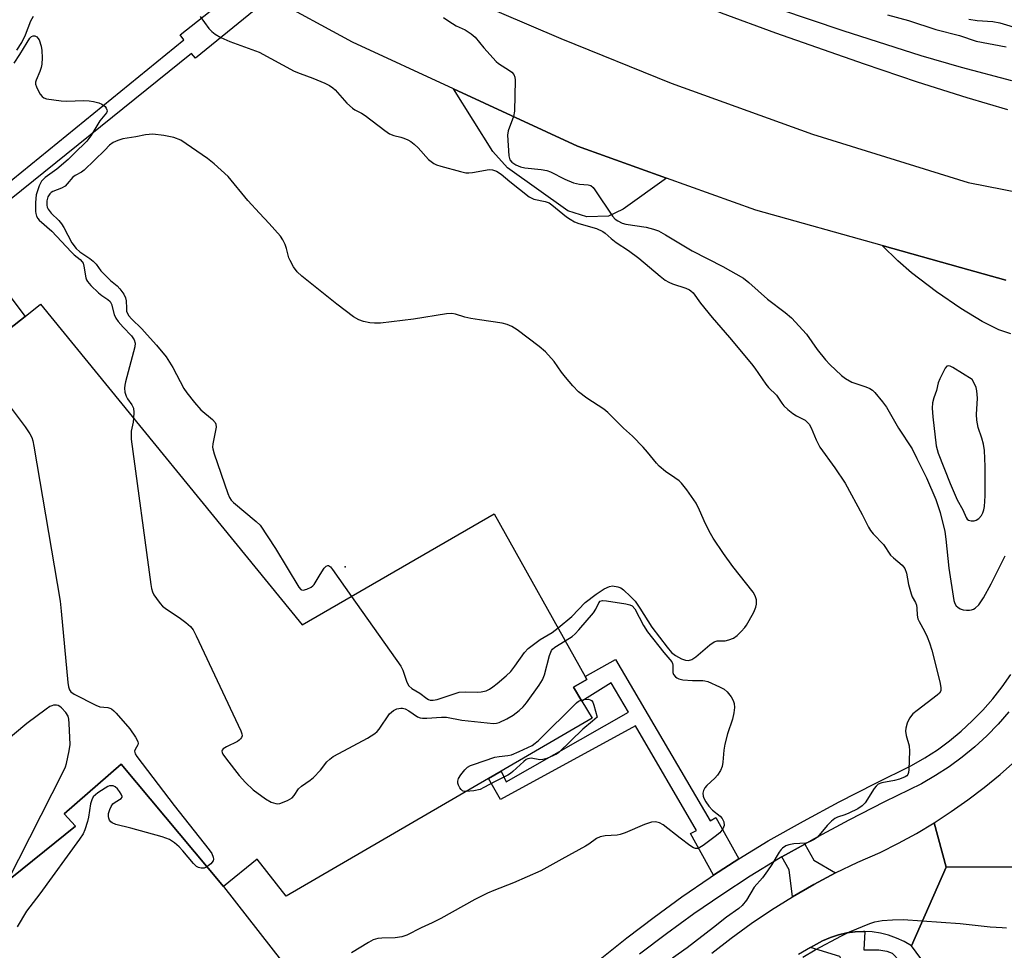
# Model space of a CAD drawing. Units: inches. Extents: x 1315760 to 1321760, y 497449 to 501449.
# Drawn here: x 1318339 to 1318606, y 498532 to 498784 of the extents above; entities that cross this region are included whole.
import ezdxf

# ---------------------------------------------------------------- set-up
doc = ezdxf.new("R2010")
doc.units = ezdxf.units.IN
doc.header["$MEASUREMENT"] = 0
for name, color, linetype in [('BLDG-Footprint', 5, 'Continuous'), ('CULTRL-Pad', 6, 'Continuous'), ('ELEV-Spot Elevation', 7, 'Continuous'), ('TRANS-Non Street Sidewalk', 7, 'Continuous'), ('TRANS-Parking Lot', 4, 'Continuous'), ('TRANS-Road', 130, 'Continuous'), ('TRANS-Street Sidewalk', 7, 'Continuous'), ('Undefined', 1, 'Continuous')]:
    doc.layers.add(name, color=color, linetype=linetype)

msp = doc.modelspace()

# ---------------------------------------------------------------- linework, layer by layer
at = {"layer": 'BLDG-Footprint', "elevation": 360.53}
msp.add_lwpolyline([(1318336.49, 498700.13), (1318340.72, 498703.48), (1318344.96, 498706.83), (1318415.77, 498619.98), (1318467.71, 498650.09), (1318492.41, 498606), (1318492.84, 498605.23), (1318489.19, 498603.1), (1318491.48, 498599.37), (1318494.32, 498594.77), (1318469.62, 498580.4), (1318466.18, 498578.4), (1318411.47, 498546.57), (1318403.59, 498556.52), (1318394.42, 498549.12), (1318366.78, 498582.31), (1318351.31, 498568.85), (1318354.38, 498565.51), (1318317.06, 498535.42)], dxfattribs=at)
at = {"layer": 'CULTRL-Pad'}
msp.add_polyline3d([(1318394.42, 498549.12, 0), (1318442.86, 498487.11, 0), (1318392.08, 498447.32, 0), (1318390.19, 498445.83, 0), (1318322.81, 498528.03, 0), (1318317.06, 498535.42, 0), (1318354.38, 498565.51, 0), (1318351.31, 498568.85, 0), (1318366.78, 498582.31, 0)], close=True, dxfattribs=at)
at = {"layer": 'ELEV-Spot Elevation'}
msp.add_point((1318427.44, 498635.67, 353.19), dxfattribs=at)
at = {"layer": 'TRANS-Non Street Sidewalk'}
for points in [[(1318400.27, 498793.65), (1318407.07, 498789.94), (1318386.86, 498773.44), (1318385.81, 498774.72), (1318324.32, 498725.24), (1318340.73, 498703.48), (1318336.49, 498700.13), (1318332.55, 498704.33), (1318320.07, 498721.03), (1318314.96, 498717.04), (1318190.33, 498870.47), (1318187.33, 498868.04), (1318184.42, 498871.63), (1318191.18, 498877.1), (1318315.39, 498722.82), (1318383.74, 498778.39), (1318382.71, 498779.77)], [(1318534.02, 498556.64), (1318527.16, 498552.18), (1318520.91, 498563.51), (1318522.56, 498564.33), (1318506, 498592.67), (1318469.49, 498572.69), (1318466.18, 498578.4), (1318469.62, 498580.4), (1318470.98, 498577.5), (1318504.09, 498596.37), (1318499.41, 498604.25), (1318491.48, 498599.37), (1318489.18, 498603.1), (1318492.84, 498605.23), (1318492.41, 498606), (1318500.58, 498610.58), (1318526.18, 498566.91), (1318527.73, 498567.83)], [(1318560.17, 498552.81), (1318554.26, 498549.7), (1318548.48, 498546.38), (1318547.57, 498553.63), (1318545.59, 498557.15), (1318551.84, 498560.65), (1318554.29, 498556.27)], [(1318568.13, 498536.95), (1318567.86, 498531.99), (1318571.86, 498532.02), (1318574.06, 498531.61), (1318575.5, 498531.06), (1318577.57, 498528.97), (1318599.15, 498499.54), (1318594.65, 498495.63), (1318573.98, 498523.86), (1318572.1, 498525.81), (1318570.3, 498526.55), (1318568.3, 498526.94), (1318566.62, 498526.65), (1318563.67, 498525.53), (1318561.31, 498530.21), (1318553.4, 498532.61), (1318556.68, 498534.45), (1318558.78, 498535.37), (1318560.96, 498536.08), (1318563.2, 498536.59), (1318565.47, 498536.89), (1318567.76, 498536.97)]]:
    msp.add_lwpolyline(points, close=True, dxfattribs=at)
at = {"layer": 'TRANS-Parking Lot'}
msp.add_lwpolyline([(1318514.44, 498740.92), (1318502.65, 498732.53), (1318498.66, 498730.62), (1318492.83, 498730.49), (1318487.73, 498732.09), (1318471.31, 498743.75), (1318467.38, 498748.18), (1318456.72, 498765.11), (1318490.3, 498749.6)], close=True, dxfattribs=at)
at = {"layer": 'TRANS-Road'}
for points in [[(1318606.31, 498713.34), (1318594.03, 498716.77), (1318572.78, 498722.71), (1318538.59, 498732.25), (1318514.44, 498740.92), (1318490.3, 498749.6), (1318456.72, 498765.11), (1318429.43, 498777.71), (1318407.07, 498789.94)], [(1318461.1, 498789.41), (1318485.82, 498778.78), (1318515.63, 498766.67), (1318553.9, 498752.86), (1318596.06, 498739.77), (1318620.4, 498734.94)], [(1318607.67, 498698.76), (1318604.38, 498699.91), (1318599.83, 498702.14), (1318594.1, 498705.62), (1318587.46, 498710.19), (1318580.75, 498715.29), (1318577.05, 498718.58), (1318572.78, 498722.71), (1318594.03, 498716.77), (1318606.31, 498713.34)], [(1318615.56, 498554.48), (1318590.13, 498554.37), (1318586.85, 498566.39), (1318591.5, 498569.42), (1318596.03, 498572.61), (1318600.44, 498575.97), (1318601.86, 498577.14), (1318604.72, 498579.49), (1318608.87, 498583.16)], [(1318526.64, 498531.06), (1318531.89, 498535.18), (1318537.28, 498539.11), (1318542.81, 498542.85), (1318548.48, 498546.38), (1318554.26, 498549.7), (1318560.17, 498552.81), (1318566.18, 498555.71), (1318572.29, 498558.38), (1318577.24, 498560.87), (1318582.1, 498563.54), (1318586.85, 498566.39), (1318590.13, 498554.37), (1318580.77, 498533.1), (1318578.79, 498534.24), (1318576.7, 498535.2), (1318574.54, 498535.95), (1318572.31, 498536.5), (1318570.05, 498536.84), (1318568.13, 498536.95), (1318567.76, 498536.97), (1318565.47, 498536.89), (1318563.2, 498536.59), (1318560.96, 498536.08), (1318558.78, 498535.37), (1318556.68, 498534.45), (1318553.4, 498532.61), (1318550.13, 498530.77)], [(1318603, 498502.89), (1318580.77, 498533.1), (1318590.13, 498554.37), (1318615.56, 498554.48)]]:
    msp.add_lwpolyline(points, dxfattribs=at)
at = {"layer": 'TRANS-Street Sidewalk'}
for points in [[(1318606.85, 498759.46), (1318595.81, 498762.69), (1318582.37, 498766.96), (1318568.05, 498771.76), (1318544.01, 498780.17), (1318529.25, 498785.64), (1318507.2, 498794.7), (1318481.61, 498806.15), (1318481.32, 498806.3), (1318443.32, 498828.7), (1318446.36, 498833.87), (1318484.21, 498811.55), (1318522.54, 498794.41), (1318527.56, 498792.62), (1318562.17, 498780.91), (1318583.26, 498774.17), (1318594.15, 498771.02), (1318607.79, 498767.34)], [(1318496.42, 498529.48), (1318503.67, 498535.27), (1318511.06, 498540.89), (1318518.58, 498546.33), (1318526.24, 498551.58), (1318527.16, 498552.18), (1318534.02, 498556.64), (1318541.92, 498561.52), (1318551.49, 498566.88), (1318561.16, 498572.06), (1318570.92, 498577.06), (1318580.77, 498581.88), (1318584.31, 498583.95), (1318587.73, 498586.19), (1318591.03, 498588.63), (1318594.19, 498591.23), (1318597.2, 498594), (1318600.07, 498596.92), (1318602.77, 498600), (1318605.31, 498603.22), (1318607.66, 498606.56)], [(1318607.08, 498596.41), (1318604.18, 498593.11), (1318601.11, 498589.97), (1318597.87, 498586.99), (1318594.48, 498584.2), (1318590.94, 498581.59), (1318587.27, 498579.18), (1318583.42, 498576.93), (1318573.43, 498572.05), (1318563.76, 498567.09), (1318554.18, 498561.96), (1318551.84, 498560.65), (1318545.59, 498557.15), (1318544.76, 498556.68), (1318537.02, 498551.91), (1318529.36, 498546.92), (1318521.82, 498541.74), (1318514.4, 498536.38), (1318507.12, 498530.85)]]:
    msp.add_lwpolyline(points, dxfattribs=at)
at = {"layer": 'Undefined'}
for points, elevation in [([(1318338.48, 498775.61), (1318339.84, 498777.7), (1318340.85, 498779.76), (1318342.34, 498783.53), (1318343.03, 498784.77)], 350), ([(1318388.17, 498784.69), (1318390.5, 498781.45), (1318391.28, 498780.64), (1318392.2, 498779.93), (1318393.75, 498779.03), (1318396.2, 498777.93), (1318404.12, 498775.06), (1318413.55, 498769.93), (1318415.19, 498769.25), (1318418.61, 498767.99), (1318421.87, 498766.62), (1318423.19, 498765.98), (1318424.05, 498765.4), (1318424.66, 498764.85), (1318427.85, 498761.27), (1318429.36, 498759.89), (1318430.01, 498759.46), (1318431.86, 498758.5), (1318432.83, 498757.89), (1318438.18, 498753.8), (1318439.38, 498752.97), (1318440.56, 498752.46), (1318442.45, 498752.01), (1318443.29, 498751.74), (1318444.38, 498751.27), (1318445.14, 498750.83), (1318446.06, 498750.12), (1318447.14, 498749.13), (1318449.97, 498745.97), (1318451.38, 498744.91), (1318452.16, 498744.52), (1318453.27, 498744.15), (1318458.65, 498742.7), (1318460.07, 498742.39), (1318460.87, 498742.36), (1318461.89, 498742.45), (1318466.42, 498743.28), (1318467.26, 498743.23), (1318468.34, 498742.84), (1318469.66, 498741.97), (1318471.97, 498739.99), (1318477.25, 498735.84), (1318478.51, 498735.26), (1318481.55, 498734.65), (1318482.67, 498734.24), (1318483.39, 498733.74), (1318487.32, 498730.47), (1318488.31, 498729.79), (1318489.49, 498729.15), (1318490.69, 498728.7), (1318495.44, 498727.27), (1318497.15, 498726.52), (1318497.78, 498726.08), (1318499.43, 498724.59), (1318500.76, 498723.53), (1318504.11, 498721.34), (1318506.91, 498719.24), (1318512.68, 498714.43), (1318514.08, 498713.35), (1318515.07, 498712.75), (1318516.07, 498712.29), (1318519.63, 498711.19), (1318520.61, 498710.74), (1318521.02, 498710.43), (1318521.58, 498709.84), (1318523.63, 498707.07), (1318526.75, 498703.24), (1318531.47, 498697.79), (1318537.38, 498690.64), (1318538.28, 498689.47), (1318541.29, 498685.18), (1318542.05, 498684.29), (1318544.21, 498682.14), (1318545.63, 498679.99), (1318546.16, 498679.31), (1318547.23, 498678.31), (1318548.61, 498677.19), (1318549.59, 498676.55), (1318551.9, 498675.38), (1318552.5, 498674.89), (1318552.99, 498674.31), (1318553.54, 498673.33), (1318554.9, 498670.1), (1318555.92, 498668.06), (1318559.98, 498662.47), (1318562.74, 498658.35), (1318567.41, 498649.88), (1318569.1, 498646.45), (1318569.65, 498645.52), (1318570.37, 498644.64), (1318573.17, 498641.73), (1318575.01, 498638.9), (1318575.82, 498638.12), (1318578.24, 498636.12), (1318578.92, 498635.27), (1318579.39, 498633.97), (1318579.95, 498630.92), (1318580.6, 498628.35), (1318580.94, 498627.55), (1318581.81, 498626.05), (1318582.1, 498625.33), (1318582.2, 498624.53), (1318582.25, 498622.6), (1318582.49, 498621.59), (1318582.8, 498620.88), (1318584.22, 498618.29), (1318584.96, 498616.73), (1318585.62, 498615.11), (1318586.22, 498613.15), (1318587.07, 498610.02), (1318588.48, 498604.07), (1318588.68, 498602.95), (1318588.64, 498602.17), (1318588.3, 498601.52), (1318587.7, 498600.92), (1318582.24, 498596.83), (1318581.12, 498595.89), (1318580.23, 498594.72), (1318579.58, 498593.39), (1318579.17, 498592.01), (1318579.11, 498591.17), (1318579.31, 498590.04), (1318580.07, 498587.22), (1318580.2, 498585.78), (1318579.99, 498580.82), (1318579.88, 498579.99), (1318579.73, 498579.5), (1318579.44, 498579.11), (1318579.04, 498578.83), (1318577.51, 498578.2), (1318576.14, 498577.82), (1318572.74, 498577.25), (1318571.73, 498576.88), (1318571.14, 498576.35), (1318570.62, 498575.69), (1318568.17, 498571.8), (1318567.42, 498570.96), (1318566.18, 498570.2), (1318563.77, 498569.01), (1318562.67, 498568.55), (1318560.71, 498567.91), (1318559.95, 498567.53), (1318559.1, 498566.85), (1318557.92, 498565.69), (1318555.3, 498562.54), (1318554.4, 498561.88), (1318553.16, 498561.25), (1318552.08, 498560.92), (1318548.84, 498560.67), (1318547.5, 498560.47), (1318546.74, 498560.17), (1318545.82, 498559.57), (1318545.42, 498559.17), (1318544.9, 498558.46), (1318542.9, 498555.13), (1318541.75, 498553.41), (1318540.36, 498551.5), (1318538.16, 498548.96), (1318536.09, 498545.48), (1318534.88, 498543.97), (1318533.98, 498543.22), (1318530.61, 498540.85), (1318527.17, 498538.09), (1318520, 498532.58), (1318516.01, 498529.76)], 350), ([(1318454.04, 498784.47), (1318455.45, 498783.44), (1318457.45, 498782.22), (1318459.86, 498781.12), (1318461.55, 498780.03), (1318462.58, 498779.1), (1318464.94, 498776.26), (1318468.28, 498772.51), (1318468.95, 498771.96), (1318471.87, 498770.11), (1318472.52, 498769.59), (1318473.06, 498769.01), (1318473.35, 498768.29), (1318473.43, 498767.44), (1318473.24, 498759.11), (1318472.94, 498757.67), (1318471.54, 498753.75), (1318471.37, 498752.6), (1318471.7, 498746.95), (1318472, 498745.89), (1318472.5, 498745.3), (1318473.61, 498744.51), (1318474.87, 498743.97), (1318476.04, 498743.74), (1318480.51, 498743.24), (1318481.97, 498742.97), (1318482.98, 498742.61), (1318486.9, 498740.68), (1318489.26, 498739.7), (1318490.89, 498739.29), (1318493.21, 498739.12), (1318493.9, 498738.92), (1318494.51, 498738.41), (1318495.03, 498737.74), (1318499.78, 498730.68), (1318500.53, 498729.82), (1318501.18, 498729.36), (1318502.39, 498728.78), (1318503.38, 498728.47), (1318508.92, 498727.64), (1318510.89, 498727.14), (1318512.2, 498726.64), (1318514.14, 498725.59), (1318521.37, 498721.22), (1318529.64, 498716.97), (1318535.25, 498713.82), (1318536.69, 498712.72), (1318541.79, 498708.16), (1318546.5, 498704.6), (1318548.22, 498703.08), (1318552.29, 498698.7), (1318555.22, 498694.55), (1318557.42, 498691.73), (1318558.62, 498690.48), (1318561.75, 498687.53), (1318562.87, 498686.67), (1318564.58, 498685.73), (1318568.4, 498684.42), (1318569.45, 498683.99), (1318570.18, 498683.51), (1318570.81, 498682.89), (1318572.89, 498680.35), (1318573.94, 498678.91), (1318577.22, 498673.28), (1318580.88, 498667.61), (1318582.22, 498665.06), (1318584.75, 498659.78), (1318587.31, 498653.9), (1318588.51, 498650.42), (1318589.75, 498645.25), (1318590.05, 498643.15), (1318590.84, 498635.38), (1318592.21, 498626.56), (1318592.47, 498625.74), (1318592.85, 498625.12), (1318593.24, 498624.76), (1318593.94, 498624.35), (1318594.75, 498624.1), (1318595.59, 498623.96), (1318596.44, 498623.94), (1318596.98, 498624.02), (1318597.48, 498624.2), (1318597.95, 498624.47), (1318598.93, 498625.44), (1318600.19, 498627.29), (1318602.33, 498631.07), (1318606.06, 498638.7)], 348), ([(1318574.25, 498785.13), (1318579.96, 498783.59), (1318587.34, 498781.21), (1318593.72, 498779.6), (1318598.28, 498778.03), (1318606.35, 498776.51)], 346), ([(1318596.28, 498784.01), (1318598.54, 498783.6), (1318602.74, 498783.31), (1318604.62, 498782.97), (1318619.94, 498778.39)], 344), ([(1318337.78, 498772.09), (1318339.34, 498774.44), (1318341.27, 498777.7), (1318342.07, 498778.87), (1318342.49, 498779.26), (1318342.92, 498779.44), (1318343.36, 498779.44), (1318343.93, 498779.16), (1318344.23, 498778.85), (1318344.52, 498778.37), (1318345.12, 498776.68), (1318345.29, 498775.52), (1318345.37, 498773.5), (1318345.25, 498771.76), (1318345.09, 498770.91), (1318344.72, 498769.82), (1318343.71, 498767.46), (1318343.58, 498766.94), (1318343.58, 498766.42), (1318343.81, 498765.65), (1318344.16, 498764.88), (1318344.86, 498763.63), (1318345.36, 498763), (1318345.78, 498762.7), (1318346.55, 498762.44), (1318350.55, 498761.85), (1318352, 498761.81), (1318356.69, 498761.99), (1318358.07, 498761.89), (1318359.26, 498761.68), (1318360.72, 498761.31), (1318361.53, 498760.97), (1318362.39, 498760.29), (1318362.72, 498759.89), (1318362.92, 498759.47), (1318362.93, 498759.06), (1318362.75, 498758.66), (1318360.95, 498756.43), (1318358.5, 498752.38), (1318357.42, 498750.97), (1318354.07, 498747.61), (1318352.39, 498746.02), (1318349.34, 498743.35), (1318346.15, 498741.13), (1318345.21, 498740.16), (1318344.56, 498738.9), (1318343.97, 498737.24), (1318343.75, 498736.39), (1318343.58, 498734.33), (1318343.56, 498731.95), (1318343.64, 498731.38), (1318343.86, 498730.66), (1318344.21, 498730.01), (1318344.57, 498729.57), (1318348.01, 498726.55), (1318353.19, 498720.96), (1318354.04, 498720.18), (1318355.63, 498718.92), (1318356.2, 498718.32), (1318356.43, 498717.89), (1318356.67, 498717.09), (1318357.21, 498713.94), (1318357.39, 498713.41), (1318357.66, 498712.93), (1318358.58, 498711.86), (1318360.63, 498709.84), (1318361.51, 498709.14), (1318363.12, 498708.12), (1318363.76, 498707.56), (1318364.14, 498706.86), (1318364.83, 498704.04), (1318365.3, 498703.02), (1318365.96, 498702.1), (1318367.26, 498700.57), (1318369.58, 498698.28), (1318370.3, 498697.17), (1318370.56, 498696.24), (1318370.47, 498695.26), (1318367.94, 498685.78), (1318367.75, 498684.92), (1318367.67, 498684.06), (1318367.77, 498682.95), (1318368.07, 498681.89), (1318368.48, 498681.17), (1318369.61, 498679.59), (1318370.07, 498678.62), (1318370.2, 498677.49), (1318370.14, 498675.95)], 352), ([(1318485.05, 498619.14), (1318488.8, 498622.27), (1318492.41, 498626.04), (1318495.33, 498628.34), (1318497.49, 498629.7), (1318498.99, 498630.42), (1318499.81, 498630.52), (1318501.25, 498630.3), (1318502.06, 498630), (1318502.76, 498629.51), (1318504.69, 498627.71), (1318505.88, 498626.42), (1318507.22, 498624.48), (1318510.45, 498619.32), (1318514.54, 498613.92), (1318515.73, 498612.5), (1318516.8, 498611.66), (1318518.46, 498610.77), (1318519.53, 498610.39), (1318520.33, 498610.36), (1318521.29, 498610.65), (1318522.38, 498611.3), (1318526.12, 498614.54), (1318527.31, 498615.37), (1318528.11, 498615.62), (1318530.28, 498615.69), (1318531.32, 498615.91), (1318532.55, 498616.43), (1318533.49, 498617.14), (1318534.59, 498618.16), (1318535.59, 498619.23), (1318536.08, 498619.9), (1318536.81, 498621.16), (1318538.04, 498623.46), (1318538.62, 498624.77), (1318538.77, 498625.6), (1318538.73, 498626.73), (1318538.44, 498627.81), (1318537.83, 498628.81), (1318532.4, 498635.76), (1318529.83, 498639.33), (1318527.04, 498643.46), (1318526.3, 498644.71), (1318524.97, 498647.3), (1318523.36, 498651.08), (1318522.43, 498652.93), (1318519.89, 498656.51), (1318518.46, 498658.35), (1318517.83, 498658.94), (1318516.69, 498659.82), (1318514.14, 498661.51), (1318512.44, 498662.96), (1318511.65, 498663.8), (1318509.26, 498666.78), (1318508.07, 498668.1), (1318505.16, 498671.08), (1318502.79, 498673.25), (1318498.54, 498677.48), (1318497.41, 498678.35), (1318492.79, 498681.35), (1318490.62, 498683.11), (1318489.07, 498684.71), (1318487.05, 498687.01), (1318485.95, 498688.42), (1318484.03, 498691.26), (1318481.66, 498693.87), (1318479.93, 498695.35), (1318473.98, 498699.91), (1318472.53, 498700.77), (1318471.25, 498701.27), (1318469.94, 498701.67), (1318463.76, 498702.53), (1318461.46, 498702.92), (1318459.77, 498703.32), (1318457.3, 498704.12), (1318456.24, 498704.31), (1318454.82, 498704.23), (1318445.93, 498702.76), (1318436.97, 498701.65), (1318435.36, 498701.64), (1318434.05, 498701.75), (1318432.38, 498702.09), (1318431.12, 498702.53), (1318429.68, 498703.43), (1318425.13, 498706.82), (1318415.7, 498714.38), (1318414.4, 498715.56), (1318413.43, 498716.91), (1318412.47, 498718.61), (1318412.18, 498719.4), (1318411.56, 498721.85), (1318411.19, 498722.95), (1318410.53, 498724.27), (1318409.86, 498725.19), (1318406.87, 498728.69), (1318404.17, 498731.45), (1318401.02, 498734.9), (1318395.73, 498741.38), (1318391.98, 498744.8), (1318390.14, 498746.29), (1318384.37, 498750.27), (1318382.88, 498751.18), (1318381, 498751.92), (1318378.27, 498752.51), (1318375.3, 498752.85), (1318373.35, 498752.69), (1318370.71, 498752.13), (1318367.24, 498751.54), (1318365.87, 498751.11), (1318364.56, 498750.56), (1318363.57, 498749.86), (1318362.31, 498748.53), (1318356.71, 498743.11), (1318356, 498742.6), (1318354.28, 498741.64), (1318353.7, 498741.19), (1318352.17, 498739.39), (1318351.55, 498738.81), (1318350.61, 498738.22), (1318348.27, 498737.33), (1318347.81, 498737.06), (1318347.43, 498736.72), (1318346.91, 498735.85), (1318346.65, 498734.78), (1318346.62, 498733.62), (1318346.72, 498733.07), (1318346.95, 498732.57), (1318347.81, 498731.43), (1318349.86, 498729.47), (1318350.59, 498728.6), (1318351.2, 498727.6), (1318353.44, 498723.41), (1318354.56, 498721.91), (1318355.57, 498721.01), (1318358.27, 498719.2), (1318359.2, 498718.48), (1318359.96, 498717.62), (1318361.29, 498715.88), (1318362.29, 498714.78), (1318363.9, 498713.24), (1318365.7, 498711.82), (1318366.44, 498710.99), (1318367.44, 498709.53), (1318367.97, 498708.51), (1318368.14, 498707.7), (1318368.17, 498705.69), (1318368.24, 498704.95), (1318368.45, 498704.29), (1318368.83, 498703.67), (1318369.56, 498702.82), (1318372.31, 498700.13), (1318373.84, 498698.51), (1318376.3, 498695.74), (1318378.91, 498692.57), (1318380.72, 498689.67), (1318383.7, 498683.98), (1318384.55, 498682.78), (1318386.59, 498680.22), (1318388.35, 498678.22), (1318391.48, 498675.57), (1318392.22, 498674.75), (1318392.43, 498674.29), (1318392.48, 498673.5), (1318391.55, 498668.97), (1318391.49, 498668.12), (1318391.54, 498667.63), (1318391.92, 498666.26), (1318395.65, 498655.55), (1318396.1, 498654.46), (1318396.56, 498653.73), (1318397.16, 498653.11), (1318403.34, 498648.01), (1318404.35, 498646.95), (1318408.53, 498640.67), (1318414.83, 498630.16), (1318415.38, 498629.59), (1318415.59, 498629.48), (1318416.03, 498629.42), (1318417.02, 498629.62), (1318418.23, 498630.17), (1318418.63, 498630.52), (1318418.97, 498630.94), (1318420.59, 498633.66), (1318421.76, 498635.33), (1318422.3, 498635.87), (1318422.67, 498636.04), (1318422.86, 498636.03), (1318423.43, 498635.66), (1318423.97, 498635.01), (1318429.11, 498627.71)], 350), ([(1318335.12, 498681.15), (1318340.72, 498673.58), (1318342.05, 498671.68), (1318342.59, 498670.68), (1318342.85, 498669.84), (1318343.14, 498668.37), (1318350.2, 498626.4), (1318350.51, 498623.73), (1318352.35, 498604.34), (1318352.5, 498603.17), (1318352.76, 498602.38), (1318353.13, 498601.89), (1318354.06, 498601.24), (1318359.91, 498598.24), (1318361.01, 498597.84), (1318363.17, 498597.57), (1318363.65, 498597.45), (1318364.12, 498597.23), (1318364.77, 498596.7), (1318365.39, 498596.07), (1318369.13, 498591.85), (1318370.64, 498589.62), (1318371.27, 498588.38), (1318371.34, 498587.89), (1318371.24, 498587.49), (1318370.51, 498586.25), (1318370.4, 498585.79), (1318370.55, 498585.06), (1318370.96, 498584.33), (1318381.08, 498571.05), (1318390.59, 498559.06), (1318391.29, 498558.1), (1318391.69, 498557.08), (1318391.73, 498556.58), (1318391.62, 498556.11), (1318391.02, 498555.3), (1318389.98, 498554.45)], 354), ([(1318370.14, 498675.95), (1318370, 498674.87), (1318369.48, 498672.39), (1318369.42, 498671.33), (1318369.47, 498670.3), (1318374.81, 498630.96), (1318375, 498629.79), (1318375.24, 498628.94), (1318375.63, 498628.16), (1318376.28, 498627.17), (1318377.33, 498625.73), (1318377.92, 498625.07), (1318379.05, 498624.21), (1318382.42, 498622.02), (1318384.27, 498620.64), (1318385.57, 498619.52), (1318386.28, 498618.6), (1318387.1, 498617.02), (1318399.16, 498591.28), (1318399.44, 498590.48), (1318399.48, 498589.96), (1318399.35, 498589.51), (1318399.1, 498589.09), (1318398.73, 498588.73), (1318398.25, 498588.41), (1318395.27, 498586.96), (1318394.35, 498586.38), (1318394.07, 498586.02), (1318394.01, 498585.83), (1318394.07, 498585.41), (1318394.29, 498584.97), (1318395.28, 498583.59), (1318398.71, 498579.22), (1318400.43, 498577.28), (1318402.53, 498575.36), (1318405.86, 498572.93), (1318407.34, 498572), (1318408.64, 498571.59), (1318409.17, 498571.56), (1318409.71, 498571.65), (1318411.82, 498572.48), (1318413.02, 498573.19), (1318413.57, 498573.79), (1318414.77, 498575.58), (1318415.61, 498576.31), (1318417.95, 498577.91), (1318418.81, 498578.62), (1318420.73, 498580.66), (1318422.46, 498582.86), (1318423.24, 498583.66), (1318424.18, 498584.32), (1318425.68, 498585.2), (1318433.46, 498589.34), (1318435.4, 498590.57), (1318436.04, 498591.12), (1318436.6, 498591.78), (1318439.44, 498595.88), (1318440.47, 498596.8), (1318441.41, 498597.29), (1318442.44, 498597.44), (1318442.97, 498597.4), (1318443.66, 498597.23), (1318444.65, 498596.7), (1318447.01, 498595.13), (1318447.75, 498594.81), (1318448.31, 498594.71), (1318449.47, 498594.7), (1318453.52, 498594.96), (1318454.84, 498594.97), (1318458.95, 498594.15), (1318467.52, 498593.3), (1318468.36, 498593.35), (1318469.09, 498593.52), (1318471.13, 498594.52), (1318472.86, 498595.53), (1318474.54, 498596.77), (1318475.61, 498597.76), (1318476.51, 498598.9), (1318479.94, 498603.62), (1318480.86, 498605.09), (1318481.34, 498606.48), (1318482.7, 498611.69), (1318483.24, 498613.03), (1318483.56, 498613.45), (1318484.16, 498613.97), (1318487, 498615.65)], 352), ([(1318429.11, 498627.71), (1318442.46, 498608.8), (1318442.98, 498607.76), (1318444.1, 498604.44), (1318444.65, 498603.46), (1318445.49, 498602.78), (1318447.66, 498601.46), (1318449.51, 498600.01), (1318449.94, 498599.77), (1318450.42, 498599.63), (1318451.22, 498599.6), (1318452.33, 498599.78), (1318456.87, 498601.35), (1318458.31, 498601.75), (1318459.94, 498601.9), (1318463.11, 498601.78), (1318464.25, 498601.82), (1318465.55, 498602.15), (1318466.52, 498602.6), (1318467.42, 498603.17), (1318468.55, 498604.07), (1318470.98, 498606.17), (1318472.25, 498607.38), (1318473.35, 498608.77), (1318475.99, 498612.55), (1318476.94, 498613.59), (1318480.19, 498616.03), (1318483.44, 498617.95), (1318485.05, 498619.14)], 350), ([(1318487, 498615.65), (1318488.88, 498616.87), (1318489.68, 498617.55), (1318490.68, 498618.6), (1318494.65, 498623.27), (1318495.26, 498624.24), (1318496.05, 498625.92), (1318496.47, 498626.38), (1318497.08, 498626.56), (1318498.17, 498626.51), (1318503.39, 498625.71), (1318504.48, 498625.45), (1318505.12, 498625.11), (1318505.79, 498624.3), (1318508.13, 498619.83), (1318509.22, 498618.13), (1318513.71, 498612.47), (1318515.84, 498609.94), (1318516.05, 498609.5), (1318516.15, 498609.05), (1318516.11, 498607.05), (1318516.31, 498606.58), (1318516.81, 498605.96), (1318517.23, 498605.62), (1318517.72, 498605.37), (1318518.82, 498605.12), (1318521.45, 498604.88), (1318524.27, 498604.93), (1318524.8, 498604.86), (1318525.61, 498604.62), (1318528.76, 498603.21), (1318530.02, 498602.55), (1318530.87, 498601.84), (1318531.89, 498600.48), (1318532.46, 498599.51), (1318532.72, 498598.74), (1318532.78, 498597.63), (1318532.64, 498596.2), (1318532.31, 498594.5), (1318530.9, 498590.44), (1318530.2, 498587.7), (1318529.88, 498586.04), (1318529.63, 498582.77), (1318529.44, 498581.62), (1318529, 498580.54), (1318528.23, 498579.31), (1318527.45, 498578.46), (1318525.31, 498576.5), (1318524.75, 498575.87), (1318524.38, 498575.17), (1318524.27, 498574.38), (1318524.34, 498573.57), (1318524.5, 498573.06), (1318525.06, 498572.08), (1318525.9, 498570.92), (1318526.84, 498569.85), (1318528.94, 498568.22), (1318529.47, 498567.6), (1318529.88, 498566.65), (1318529.98, 498565.66), (1318529.64, 498564.76), (1318528.8, 498563.72), (1318527.61, 498562.65), (1318524.35, 498560.21), (1318523.47, 498559.67), (1318522.8, 498559.42), (1318522.21, 498559.44), (1318521.72, 498559.64), (1318520.75, 498560.27), (1318518.1, 498562.23), (1318513.49, 498565.87), (1318512.5, 498566.41), (1318511.45, 498566.65), (1318510.36, 498566.55), (1318508.44, 498565.97), (1318503.22, 498563.71), (1318501.83, 498563.21), (1318501.05, 498563.08), (1318497.82, 498562.83), (1318496.45, 498562.59), (1318495.42, 498562.14), (1318493.4, 498560.6), (1318492.5, 498560.03), (1318486.08, 498556.57), (1318480.39, 498553.35), (1318472.94, 498550.1), (1318467.64, 498548.09), (1318465.9, 498547.34), (1318462.54, 498545.65), (1318453.3, 498540.5), (1318450.96, 498539.33), (1318447.97, 498538), (1318444.07, 498535.99), (1318442.7, 498535.54), (1318440.98, 498535.25), (1318437.33, 498535.18), (1318436.24, 498535.08), (1318435, 498534.72), (1318433.69, 498534.03), (1318429.15, 498531.17)], 352), ([(1318460.12, 498574.87), (1318459.39, 498574.96), (1318459.17, 498575.05), (1318458.78, 498575.38), (1318458.47, 498575.83), (1318458.09, 498576.6), (1318457.93, 498577.14), (1318457.89, 498577.67), (1318458.13, 498578.4), (1318458.72, 498579.34), (1318459.77, 498580.71), (1318460.56, 498581.49), (1318461.3, 498581.9), (1318462.11, 498582.21), (1318467.92, 498584.14), (1318469.06, 498584.39), (1318471.41, 498584.6), (1318472.4, 498584.81), (1318474.55, 498585.7), (1318477.99, 498587.34), (1318478.83, 498587.92), (1318479.72, 498588.71), (1318490.04, 498598.85), (1318490.61, 498599.3), (1318491.32, 498599.64)], 354), ([(1318491.32, 498599.64), (1318492.13, 498599.8), (1318493.26, 498599.83), (1318493.75, 498599.73), (1318494.14, 498599.47), (1318494.42, 498599.05), (1318494.73, 498598.26), (1318495.59, 498595.02), (1318494.38, 498593.91), (1318491.71, 498591.71), (1318485.29, 498585.47), (1318484.58, 498584.97), (1318483.82, 498584.59), (1318481.97, 498583.84), (1318480.9, 498583.51), (1318480.08, 498583.45), (1318477.8, 498583.87), (1318477.3, 498583.84), (1318476.85, 498583.72), (1318476.42, 498583.51), (1318475.75, 498583.03), (1318472.84, 498580.25), (1318472.17, 498579.72), (1318471.43, 498579.27), (1318468.02, 498577.61), (1318464.98, 498575.93), (1318463.95, 498575.45), (1318462.24, 498575.06), (1318460.12, 498574.87)], 354), ([(1318336.04, 498550.72), (1318351.04, 498580.23), (1318351.67, 498581.58), (1318351.95, 498582.42), (1318352.7, 498585.87), (1318352.93, 498587.62), (1318352.72, 498593.26), (1318352.62, 498594.44), (1318352.41, 498595.27), (1318351.81, 498596.25), (1318350.63, 498597.56), (1318350.19, 498597.93), (1318349.72, 498598.19), (1318349.24, 498598.29), (1318348.47, 498598.25), (1318347.96, 498598.11), (1318347.44, 498597.86), (1318346.46, 498597.2), (1318341.25, 498593.25), (1318306.03, 498563.88)], 354), ([(1318389.98, 498554.45), (1318389.22, 498554.15), (1318388.4, 498554.08), (1318387.66, 498554.26), (1318387.19, 498554.53), (1318386.36, 498555.34), (1318383.49, 498558.82), (1318382.5, 498559.93), (1318381.21, 498561.01), (1318379.82, 498561.92), (1318377.9, 498562.59), (1318369.41, 498564.97), (1318365.34, 498565.91), (1318364.3, 498566.35), (1318363.93, 498566.7), (1318363.63, 498567.13), (1318363.41, 498567.61), (1318363.29, 498568.11), (1318363.36, 498568.91), (1318363.72, 498570), (1318364.07, 498570.79), (1318364.53, 498571.5), (1318365.12, 498572.02), (1318366.75, 498572.98), (1318367, 498573.3), (1318367.01, 498573.49), (1318366.77, 498574.14), (1318366.31, 498574.86), (1318365.76, 498575.56), (1318365.14, 498576.14), (1318364.55, 498576.4), (1318364.1, 498576.45), (1318363.64, 498576.39), (1318363.14, 498576.2), (1318362.39, 498575.79), (1318360.46, 498574.5), (1318359.78, 498573.98), (1318359.21, 498573.39), (1318358.82, 498572.63), (1318358.48, 498571.52), (1318357.93, 498567.9), (1318357.66, 498566.76), (1318356.94, 498564.51), (1318356.45, 498563.44), (1318355.46, 498561.95), (1318344.78, 498547.2), (1318341.12, 498542.51), (1318338.64, 498538.22)], 354), ([(1318551.32, 498530.06), (1318554.67, 498532.01), (1318561.8, 498535.83), (1318563.94, 498536.88), (1318569.41, 498539.14), (1318570.81, 498539.58), (1318572.78, 498539.92), (1318575.59, 498540.11), (1318578.45, 498540.18), (1318593.87, 498539.14), (1318602.05, 498538.27), (1318605.28, 498538.01), (1318606.45, 498537.98)], 350)]:
    msp.add_lwpolyline(points, dxfattribs=dict(at, elevation=elevation))
at = {"layer": 'Undefined', "elevation": 346}
msp.add_lwpolyline([(1318590.72, 498690.11), (1318590.33, 498690), (1318589.85, 498689.46), (1318588.37, 498686.6), (1318587.98, 498685.49), (1318587.54, 498683.48), (1318586.79, 498681.48), (1318586.44, 498680.07), (1318586.37, 498678.63), (1318586.48, 498676.3), (1318587.4, 498668.47), (1318587.93, 498666.5), (1318591.17, 498658.22), (1318593.12, 498653.85), (1318594.65, 498651.13), (1318595.52, 498649.06), (1318595.78, 498648.64), (1318596.15, 498648.35), (1318596.9, 498648.15), (1318597.72, 498648.16), (1318598.24, 498648.3), (1318598.92, 498648.76), (1318599.67, 498649.62), (1318600.08, 498650.36), (1318600.35, 498651.16), (1318600.5, 498652), (1318600.64, 498654.88), (1318600.7, 498662.85), (1318600.53, 498667.21), (1318600.25, 498668.91), (1318599.77, 498670.55), (1318598.78, 498673.4), (1318598.38, 498675.4), (1318598.32, 498676.93), (1318598.63, 498681.34), (1318598.43, 498683.34), (1318598.23, 498684.23), (1318597.99, 498684.92), (1318597.15, 498686.43), (1318591.88, 498689.66), (1318591.16, 498690.01)], close=True, dxfattribs=at)

doc.saveas('drawing.dxf')
